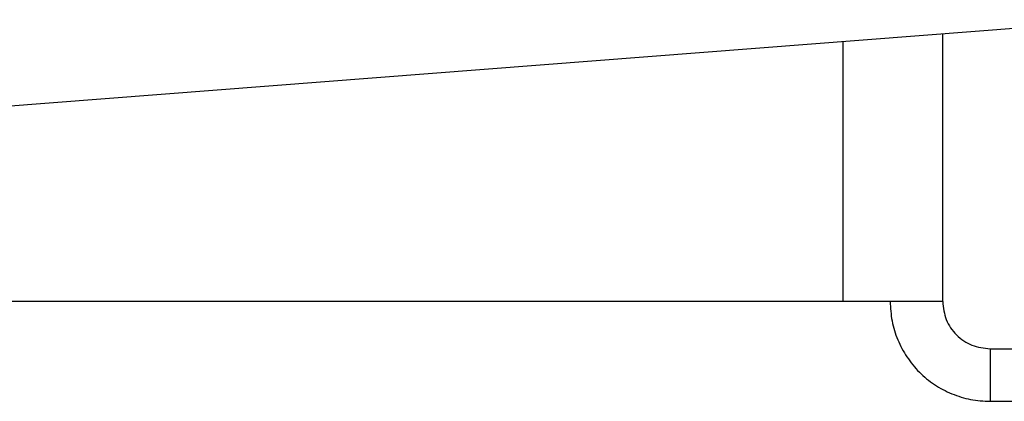
# Model space of a CAD drawing. Extents: x 5 to 292, y 5 to 205.
# Drawn here: x 128 to 135, y 90 to 93 of the extents above; entities that cross this region are included whole.
import ezdxf

# ---------------------------------------------------------------- set-up
doc = ezdxf.new("R2010")
doc.units = 0
doc.layers.get('0').update_dxf_attribs({"linetype": 'CONTINUOUS'})

msp = doc.modelspace()

# ---------------------------------------------------------------- linework, layer by layer
at = {"color": 7, "linetype": 'CONTINUOUS'}
for p, q in [((125.701856, 92.46908), (136.056607, 93.270936)), ((134.675062, 91.124484), (134.675062, 93.163952)), ((133.915062, 91.124484), (124.333062, 91.124484)), ((134.675062, 91.124484), (133.915062, 91.124484)), ((135.035062, 90.764484), (135.035062, 90.364484)), ((135.035062, 90.764484), (140.79071, 90.764484)), ((135.035062, 90.364484), (140.79071, 90.364484))]:
    msp.add_line(p, q, dxfattribs=at)
at = {"color": 8, "linetype": 'CONTINUOUS'}
msp.add_line((133.915062, 93.105098), (133.915062, 91.124484), dxfattribs=at)
at = {"color": 7, "linetype": 'CONTINUOUS'}
for points in [[(134.275062, 91.124484), (134.277891, 91.074742), (134.283548, 90.975259), (134.328739, 90.831772), (134.398978, 90.699522), (134.494222, 90.583644), (134.6101, 90.488399), (134.74235, 90.418161), (134.885837, 90.37297), (134.985321, 90.367313), (135.035062, 90.364484)], [(134.675062, 91.124484), (134.680474, 91.077311), (134.691296, 90.982964), (134.774546, 90.863968), (134.893542, 90.780718), (134.987889, 90.769895), (135.035062, 90.764484)]]:
    msp.add_open_spline(points, degree=3, dxfattribs=at)

doc.saveas('drawing.dxf')
